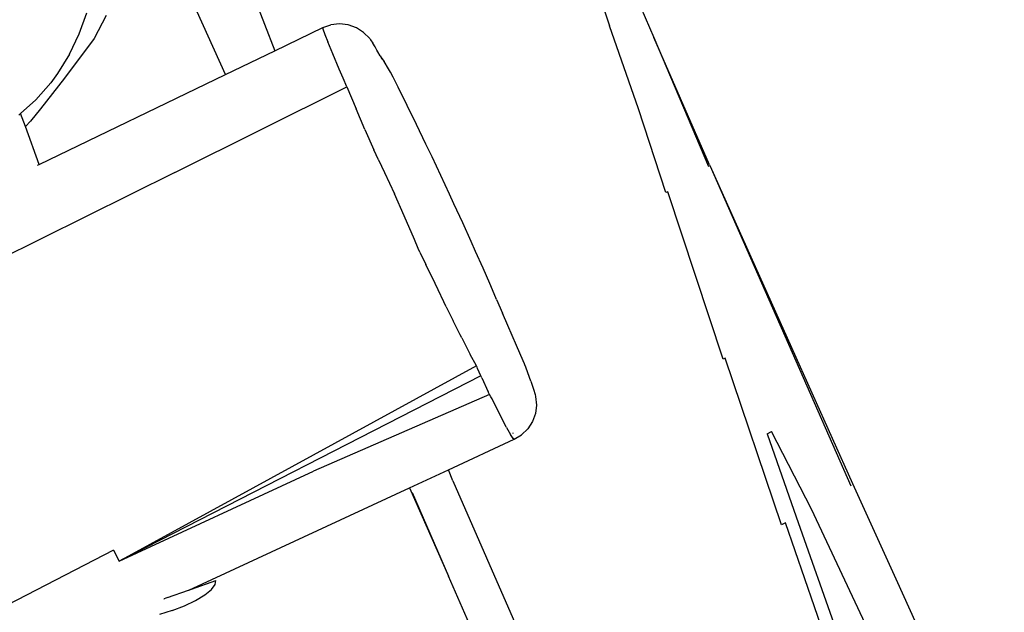
# Model space of a CAD drawing. Units: inches. Extents: x -65 to 645, y -91 to 419.
# Drawn here: x 209 to 247, y 196 to 219 of the extents above; entities that cross this region are included whole.
import ezdxf

# ---------------------------------------------------------------- set-up
doc = ezdxf.new("R2010")
doc.units = ezdxf.units.IN
doc.header["$MEASUREMENT"] = 0
doc.layers.add('VP-EQ', color=7, linetype='Continuous', true_color=0x8a3492)

# ---------------------------------------------------------------- blocks, each defined once
blk = doc.blocks.new('1245')
at = {"color": 7}
for p, q in [((-67.778, 119.917), (-67.394, 120.307)), ((-67.394, 120.307), (-67.489, 120.346)), ((-66.662, 120.005), (-67.394, 120.307)), ((-62.572, 113.738), (-56.898, 120.402)), ((-68.882, 118.794), (-67.778, 119.917)), ((-67.502, 119.835), (-67.778, 119.917)), ((-66.894, 119.682), (-67.502, 119.835)), ((-65.798, 119.761), (-66.662, 120.005)), ((-65.358, 119.678), (-65.798, 119.761)), ((-65.407, 119.353), (-66.894, 119.682)), ((-63.516, 118.979), (-65.407, 119.353)), ((-64.474, 119.587), (-65.358, 119.678)), ((-64.474, 119.587), (-63.594, 119.588)), ((-63.594, 119.588), (-62.722, 119.674)), ((-66.881, 113.865), (-73.469, 119.039)), ((-62.501, 118.946), (-63.516, 118.979)), ((-68.94, 118.841), (-68.882, 118.794)), ((-68.89, 118.786), (-68.882, 118.794)), ((-68.882, 118.794), (-62.572, 113.738)), ((-55.743, 117.85), (-60.898, 112.4)), ((-81.247, 109.67), (-87.915, 114.721)), ((-66.881, 113.865), (-60.955, 109.256)), ((-62.572, 113.738), (-60.898, 112.4)), ((-60.898, 112.4), (-59.268, 111.099)), ((-59.476, 110.91), (-59.69, 110.68)), ((-59.316, 111.072), (-59.476, 110.91)), ((-59.268, 111.099), (-59.316, 111.072)), ((-59.287, 111.059), (-59.292, 111.048)), ((-59.268, 111.099), (-59.029, 110.858)), ((-60.025, 110.306), (-59.69, 110.68)), ((-58.85, 110.569), (-59.029, 110.858)), ((-58.741, 110.248), (-58.85, 110.569)), ((-60.462, 109.81), (-60.025, 110.306)), ((-58.708, 109.91), (-58.741, 110.248)), ((-60.712, 109.531), (-60.462, 109.81)), ((-58.751, 109.574), (-58.708, 109.91)), ((-81.247, 109.67), (-81.541, 109.282)), ((-60.955, 109.256), (-60.712, 109.531)), ((-58.868, 109.255), (-58.751, 109.574)), ((-81.541, 109.282), (-75.081, 103.943)), ((-68.899, 99.64), (-81.541, 109.282)), ((-81.197, 109.031), (-81.541, 109.282)), ((-81.197, 109.031), (-81.195, 109.033)), ((-68.618, 99.974), (-81.197, 109.031)), ((-60.955, 109.256), (-61.575, 108.555)), ((-59.074, 108.927), (-58.979, 109.07)), ((-58.89, 109.205), (-58.979, 109.07)), ((-58.868, 109.255), (-58.89, 109.205)), ((-59.301, 108.597), (-59.338, 108.536)), ((-59.301, 108.597), (-59.201, 108.74)), ((-59.23, 108.71), (-59.235, 108.702)), ((-59.201, 108.74), (-59.155, 108.805)), ((-59.155, 108.805), (-59.074, 108.927)), ((-62.152, 107.895), (-61.575, 108.555)), ((-59.616, 108.082), (-59.433, 108.358)), ((-59.392, 108.437), (-59.433, 108.358)), ((-59.395, 108.462), (-59.338, 108.536)), ((-59.338, 108.536), (-59.392, 108.437)), ((-62.152, 107.895), (-62.724, 107.228)), ((-59.838, 107.773), (-59.702, 107.956)), ((-59.702, 107.956), (-59.616, 108.082)), ((-60.595, 106.806), (-60.101, 107.434)), ((-60.101, 107.434), (-60.032, 107.522)), ((-60.032, 107.522), (-59.838, 107.773)), ((-82.111, 107.066), (-82.102, 107.058)), ((-82.006, 106.961), (-82.102, 107.058)), ((-62.996, 106.907), (-62.724, 107.228)), ((-82.388, 106.579), (-82.741, 106.958)), ((-82.006, 106.961), (-81.388, 106.343)), ((-63.001, 106.902), (-63.341, 106.471)), ((-63.001, 106.902), (-62.996, 106.907)), ((-61.11, 106.157), (-60.595, 106.806)), ((-82.388, 106.579), (-82.009, 106.226)), ((-81.388, 106.343), (-81.378, 106.334)), ((-81.378, 106.334), (-81.299, 106.253)), ((-81.378, 106.334), (-74.054, 100.279)), ((-63.341, 106.471), (-63.929, 105.756)), ((-82.009, 106.226), (-81.629, 105.923)), ((-81.629, 105.923), (-81.276, 105.691)), ((-81.299, 106.253), (-80.592, 105.546)), ((-61.641, 105.495), (-61.11, 106.157)), ((-81.276, 105.691), (-80.972, 105.545)), ((-80.972, 105.545), (-80.739, 105.496)), ((-80.739, 105.496), (-80.592, 105.546)), ((-64.536, 105.054), (-63.929, 105.756)), ((-61.993, 105.06), (-61.641, 105.495)), ((-65.208, 104.286), (-64.536, 105.054)), ((-62.499, 104.439), (-61.993, 105.06)), ((-63.013, 103.814), (-62.499, 104.439)), ((-65.562, 103.877), (-65.46, 104.003)), ((-65.46, 104.003), (-65.208, 104.286)), ((-69.404, 99.023), (-75.081, 103.943)), ((-65.562, 103.877), (-65.893, 103.464)), ((-63.278, 103.495), (-63.013, 103.814)), ((-66.132, 103.161), (-65.893, 103.464)), ((-63.805, 102.863), (-63.278, 103.495)), ((-51.865, 103.38), (-54.375, 101.012)), ((-66.582, 102.603), (-66.406, 102.815)), ((-66.406, 102.815), (-66.293, 102.957)), ((-66.293, 102.957), (-66.132, 103.161)), ((-64.319, 102.252), (-63.805, 102.863)), ((-66.907, 102.205), (-66.582, 102.603)), ((-67.045, 102.033), (-67.425, 101.555)), ((-67.045, 102.033), (-66.907, 102.205)), ((-64.591, 101.932), (-64.319, 102.252)), ((-65.058, 101.384), (-64.591, 101.932)), ((-67.794, 101.075), (-67.461, 101.506)), ((-67.461, 101.506), (-67.425, 101.555)), ((-65.489, 100.885), (-65.058, 101.384)), ((-67.88, 100.962), (-68.316, 100.381)), ((-67.88, 100.962), (-67.794, 101.075)), ((-65.771, 100.562), (-65.489, 100.885)), ((-56.814, 98.589), (-54.375, 101.012)), ((-52.4, 101.117), (-54.046, 99.253)), ((-65.932, 100.379), (-65.771, 100.562)), ((-74.054, 100.279), (-76.511, 97.404)), ((-74.172, 100.103), (-76.511, 97.404)), ((-74.054, 100.279), (-72.753, 99.203)), ((-68.618, 99.974), (-68.316, 100.381)), ((-65.932, 100.379), (-66.317, 99.944)), ((-68.899, 99.64), (-68.687, 99.887)), ((-68.687, 99.887), (-68.651, 99.929)), ((-68.651, 99.929), (-68.618, 99.974)), ((-66.669, 99.544), (-66.317, 99.944)), ((-68.948, 99.585), (-69.337, 99.114)), ((-68.948, 99.585), (-68.899, 99.64)), ((-67.229, 98.901), (-66.669, 99.544)), ((-73.072, 98.869), (-72.753, 99.203)), ((-72.753, 99.203), (-70.57, 97.398)), ((-69.467, 98.935), (-69.404, 99.023)), ((-69.404, 99.023), (-69.337, 99.114)), ((-54.046, 99.253), (-57.668, 95.147)), ((-57.591, 95.143), (-54.046, 99.253)), ((-73.072, 98.869), (-77.543, 93.699)), ((-69.926, 98.342), (-69.524, 98.861)), ((-69.524, 98.861), (-69.467, 98.935)), ((-67.653, 98.409), (-67.229, 98.901)), ((-59.312, 96.209), (-56.814, 98.589)), ((-70.27, 97.892), (-69.926, 98.342)), ((-67.993, 98.044), (-67.832, 98.21)), ((-67.832, 98.21), (-67.764, 98.283)), ((-67.764, 98.283), (-67.734, 98.316)), ((-67.734, 98.316), (-67.653, 98.409)), ((-70.287, 97.868), (-70.462, 97.617)), ((-70.287, 97.868), (-70.27, 97.892)), ((-68.245, 97.789), (-68.475, 97.567)), ((-68.245, 97.789), (-67.993, 98.044)), ((-87.577, 84.617), (-76.511, 97.404)), ((-70.57, 97.398), (-70.562, 97.451)), ((-70.562, 97.451), (-70.462, 97.617)), ((-70.375, 97.559), (-70.388, 97.547)), ((-68.636, 97.416), (-68.706, 97.365)), ((-68.475, 97.567), (-68.636, 97.416)), ((-70.57, 97.398), (-70.289, 97.215)), ((-69.975, 97.099), (-70.289, 97.215)), ((-69.643, 97.056), (-69.975, 97.099)), ((-69.31, 97.088), (-69.643, 97.056)), ((-68.993, 97.193), (-69.31, 97.088)), ((-68.706, 97.365), (-68.993, 97.193)), ((-64.219, 91.382), (-59.246, 96.16)), ((-59.246, 96.16), (-59.312, 96.209)), ((-57.629, 95.099), (-66.536, 84.742)), ((-57.629, 95.099), (-66.424, 84.716)), ((-57.591, 95.143), (-57.629, 95.099)), ((-69.091, 86.526), (-64.15, 91.331)), ((-64.15, 91.331), (-64.219, 91.382)), ((-66.115, 88.568), (-68.562, 86.142)), ((-66.115, 88.568), (-65.957, 88.45)), ((-68.021, 85.73), (-65.957, 88.45)), ((-73.851, 81.583), (-68.951, 86.421)), ((-68.951, 86.421), (-69.091, 86.526)), ((-68.562, 86.142), (-73.431, 81.271)), ((-72.354, 80.437), (-68.021, 85.73)), ((-66.424, 84.716), (-69.168, 81.463)), ((-69.168, 81.463), (-75.662, 73.73)), ((-69.168, 81.463), (-75.262, 74.237))]:
    blk.add_line(p, q, dxfattribs=at)

msp = doc.modelspace()

# ---------------------------------------------------------------- block references
at = {"layer": 'VP-EQ', "rotation": 64.46000365109644}
msp.add_blockref('1245', (346.468, 224.332), dxfattribs=at)

doc.saveas('drawing.dxf')
